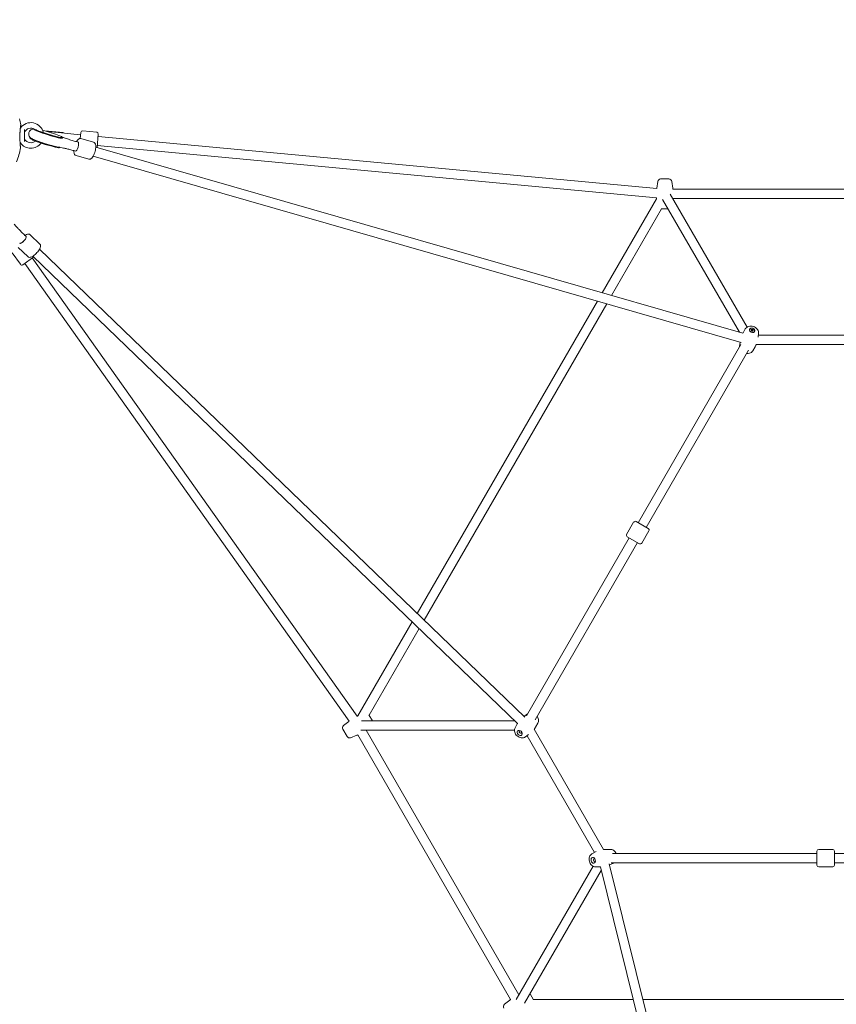
# Model space of a CAD drawing. Units: millimetres. Extents: x 10178 to 19198, y 7115 to 14796.
# Drawn here: x 13193 to 14591, y 10385 to 12071 of the extents above; entities that cross this region are included whole.
import ezdxf

# ---------------------------------------------------------------- set-up
doc = ezdxf.new("R2010")
doc.units = ezdxf.units.MM
doc.header["$LTSCALE"] = 75
doc.layers.add('Dimension (ISO)', color=7, linetype='Continuous', lineweight=18)
doc.layers.add('Visible (ISO)', color=7, linetype='Continuous', lineweight=18)
doc.styles.add('Note Text (ISO)', font='tahoma.ttf')
doc.dimstyles.new('Aplay Dimension Styles M', dxfattribs={"dimscale": 75, "dimtxt": 2.5, "dimasz": 2.5, "dimexe": 3.175, "dimexo": 2, "dimgap": 0.762, "dimtad": 1, "dimdec": 1, "dimlfac": 0.001, "dimrnd": 1e-08, "dimzin": 0, "dimdsep": 46, "dimtxsty": 'Note Text (ISO)', "dimcen": 0.09, "dimdle": 10, "dimclrd": 256, "dimclre": 256, "dimclrt": 7, "dimadec": 0, "dimazin": 0, "dimtfac": 1.40208, "dimtofl": 0, "dimtmove": 0, "dimatfit": 3, "dimfxl": 1, "dimtolj": 1, "dimtzin": 0, "dimlwd": -1, "dimlwe": -1, "dimarcsym": 0})

# ---------------------------------------------------------------- blocks, each defined once
blk = doc.blocks.new('*D32')
at = {"layer": 'Defpoints', "color": 0, "transparency": 16777216}
for p in [(17694.2, 12524.6), (12953.2, 11872.8), (17694.2, 9253.5)]:
    blk.add_point(p, dxfattribs=at)
at = {"layer": 'Dimension (ISO)', "transparency": 16777216}
for p, q in [((12953.2, 12022.8), (12953.2, 12762.7)), ((17694.2, 9403.5), (17694.2, 12762.7)), ((13140.7, 12524.6), (17506.7, 12524.6))]:
    blk.add_line(p, q, dxfattribs=at)
for points in [[(13140.7, 12555.8), (13140.7, 12493.3), (12953.2, 12524.6)], [(17506.7, 12555.8), (17506.7, 12493.3), (17694.2, 12524.6)]]:
    blk.add_solid(points, dxfattribs=at)
at = {"layer": 'Dimension (ISO)', "color": 7, "transparency": 16777216, "insert": (15323.7, 12769.3), "char_height": 187.5, "attachment_point": 2, "style": 'Note Text (ISO)'}
blk.add_mtext('\\A1;4.7 m', dxfattribs=at)
blk = doc.blocks.new('*D33')
at = {"layer": 'Defpoints', "color": 0, "transparency": 16777216}
for p in [(13081.6, 11992.1), (12544.6, 9153.3), (14591.5, 9153.3)]:
    blk.add_point(p, dxfattribs=at)
at = {"layer": 'Dimension (ISO)', "transparency": 16777216}
for p, q in [((12931.6, 11992.1), (12306.5, 11992.1)), ((12544.6, 11804.6), (12544.6, 9340.8)), ((14441.5, 9153.3), (12306.5, 9153.3))]:
    blk.add_line(p, q, dxfattribs=at)
for points in [[(12513.3, 11804.6), (12575.8, 11804.6), (12544.6, 11992.1)], [(12513.3, 9340.8), (12575.8, 9340.8), (12544.6, 9153.3)]]:
    blk.add_solid(points, dxfattribs=at)
at = {"layer": 'Dimension (ISO)', "color": 7, "transparency": 16777216, "insert": (12291.4, 10572.7), "char_height": 187.5, "attachment_point": 2, "rotation": 90, "style": 'Note Text (ISO)'}
blk.add_mtext('\\A1;2.8 m', dxfattribs=at)
blk = doc.blocks.new('*D34')
at = {"layer": 'Defpoints', "color": 0, "transparency": 16777216}
for p in [(19198.2, 14539.5), (10913.2, 12770), (19198.2, 7917.8)]:
    blk.add_point(p, dxfattribs=at)
at = {"layer": 'Dimension (ISO)', "transparency": 16777216}
for p, q in [((10913.2, 12920), (10913.2, 14777.7)), ((19198.2, 8067.8), (19198.2, 14777.7)), ((11100.7, 14539.5), (19010.7, 14539.5))]:
    blk.add_line(p, q, dxfattribs=at)
for points in [[(11100.7, 14570.8), (11100.7, 14508.3), (10913.2, 14539.5)], [(19010.7, 14570.8), (19010.7, 14508.3), (19198.2, 14539.5)]]:
    blk.add_solid(points, dxfattribs=at)
at = {"layer": 'Dimension (ISO)', "color": 7, "transparency": 16777216, "insert": (15055.7, 14792.7), "char_height": 187.5, "attachment_point": 2, "style": 'Note Text (ISO)'}
blk.add_mtext('\\A1;8.3 m', dxfattribs=at)
blk = doc.blocks.new('*D35')
at = {"layer": 'Defpoints', "color": 0, "transparency": 16777216}
for p in [(13073.2, 14032.8), (10433.2, 7114.7), (13326.1, 7114.7)]:
    blk.add_point(p, dxfattribs=at)
at = {"layer": 'Dimension (ISO)', "transparency": 16777216}
for p, q in [((12923.2, 14032.8), (10195.1, 14032.8)), ((10433.2, 13845.3), (10433.2, 7302.2)), ((13176.1, 7114.7), (10195.1, 7114.7))]:
    blk.add_line(p, q, dxfattribs=at)
for points in [[(10402, 13845.3), (10464.5, 13845.3), (10433.2, 14032.8)], [(10402, 7302.2), (10464.5, 7302.2), (10433.2, 7114.7)]]:
    blk.add_solid(points, dxfattribs=at)
at = {"layer": 'Dimension (ISO)', "color": 7, "transparency": 16777216, "insert": (10180.9, 10573.8), "char_height": 187.5, "attachment_point": 2, "rotation": 90, "style": 'Note Text (ISO)'}
blk.add_mtext('\\A1;6.9 m', dxfattribs=at)

msp = doc.modelspace()

# ---------------------------------------------------------------- linework, layer by layer
at = {"layer": 'Visible (ISO)'}
for p, q in [((13201.03, 11882.93), (13201.03, 11862.68)), ((13217.79, 11883.9), (13217.61, 11883.32)), ((13235.58, 11880.83), (13267.34, 11877.87)), ((13240.61, 11879.36), (13264.16, 11877.16)), ((13296.12, 11874.18), (13264.16, 11877.16)), ((13267.34, 11877.87), (13267.25, 11876.87)), ((13297.12, 11874.09), (13296.12, 11874.18)), ((13296.5, 11867.53), (13297.49, 11878.07)), ((13300.75, 11880.78), (13324.65, 11878.55)), ((13327.36, 11875.29), (13325.21, 11852.23)), ((13326.99, 11871.31), (14283.75, 11782.13)), ((13212.79, 11867.77), (13212.59, 11867.13)), ((13214.96, 11865.43), (13214.89, 11864.68)), ((13214.89, 11864.68), (13217.04, 11864.48)), ((13266.62, 11869.17), (13266.32, 11868.21)), ((13292.77, 11861.42), (13291.86, 11861.68)), ((13297.44, 11867.38), (13319.49, 11861.14)), ((13325.5, 11855.37), (14283.43, 11766.09)), ((13261.47, 11852.57), (13261.3, 11852.03)), ((13288.42, 11846.03), (13287.5, 11846.29)), ((13289.27, 11838.51), (13311.32, 11832.27)), ((13323.11, 11852.83), (14431.17, 11534.22)), ((13318.75, 11837.43), (14428.38, 11518.38)), ((14285.59, 11794.07), (14283.85, 11782.81)), ((14304.64, 11798.31), (14290.53, 11798.31)), ((14309.59, 11794.07), (14311.32, 11782.81)), ((14438.44, 11544.55), (14306.88, 11772.43)), ((14311.6, 11780.81), (14834.77, 11780.81)), ((14190.55, 11603.41), (14283.6, 11764.59)), ((14425.28, 11535.92), (14293.94, 11763.4)), ((14311.6, 11764.81), (14834.77, 11764.81)), ((14206.39, 11598.85), (14292.1, 11747.31)), ((14303.23, 11747.31), (14291.31, 11747.31)), ((13210.83, 11702.76), (13227.3, 11686.87)), ((13203.91, 11699.7), (13203.22, 11700.37)), ((13180.06, 11671.74), (13193.94, 11652.16)), ((13190, 11681.16), (13206.48, 11665.28)), ((14057.73, 10876.39), (13226.61, 11677.82)), ((13217.02, 11664.84), (13198.12, 11651.44)), ((13757, 10869.76), (13201.38, 11653.76)), ((13770.73, 10878.06), (13214.44, 11663.01)), ((14045.4, 10866.04), (13215.5, 11666.3)), ((13873.41, 11054.12), (14182.3, 11589.13)), ((13885.28, 11042.67), (14198.15, 11584.58)), ((14435.54, 11541.54), (14431.64, 11535.02)), ((14442.99, 11540.6), (14442.85, 11540.18)), ((14445.58, 11540.3), (14448.32, 11540.35)), ((14446.13, 11538.12), (14445.58, 11540.3)), ((14448.87, 11538.16), (14446.13, 11538.12)), ((14448.32, 11540.35), (14447.8, 11538.75)), ((14448.32, 11540.35), (14448.87, 11538.16)), ((14451.46, 11537.86), (14451.32, 11537.44)), ((14458.06, 11534.27), (14457.47, 11527.38)), ((14425.79, 11511.34), (14426.44, 11518.91)), ((14457.76, 11530.81), (14688.61, 11530.81)), ((14251.86, 11209.61), (14427.95, 11514.6)), ((14265.72, 11201.61), (14440.88, 11505)), ((14448.31, 11504.07), (14452.21, 11510.59)), ((14454.23, 11514.81), (14692.14, 11514.81)), ((14244.3, 11210.52), (14232.3, 11189.73)), ((14248.4, 11211.61), (14269.19, 11199.61)), ((14060.78, 10878.65), (14236.86, 11183.63)), ((14254.19, 11173.63), (14233.4, 11185.63)), ((14270.28, 11195.52), (14258.28, 11174.73)), ((14075.56, 10872.25), (14250.72, 11175.63)), ((13772.11, 10878.66), (13865.17, 11039.84)), ((13791.33, 10879.94), (13877.04, 11028.39)), ((13790.93, 10880.63), (13796.89, 10870.3)), ((14062.53, 10882.15), (14056.29, 10877.8)), ((13747.57, 10862.2), (13756.46, 10869.34)), ((14040.99, 10870.3), (13778.31, 10870.3)), ((14041.24, 10858.6), (14044.94, 10865.24)), ((14080.08, 10866.28), (14076.38, 10859.64)), ((13746.37, 10855.81), (13753.43, 10843.58)), ((13759.57, 10841.42), (13770.19, 10845.55)), ((14033.65, 10393.23), (13772.06, 10846.31)), ((14040.09, 10854.58), (13776.96, 10854.58)), ((14047.51, 10401.23), (13785.92, 10854.31)), ((14058.8, 10842.74), (14064.47, 10846.7)), ((14177.08, 10644.81), (14061.65, 10844.73)), ((14192.7, 10649.75), (14073.75, 10855.78)), ((14173.92, 10643.33), (14180.19, 10646.27)), ((14204.96, 10649.99), (14197.36, 10650.11)), ((14558.18, 10643.09), (14207.86, 10643.09)), ((14558.18, 10623.09), (14558.18, 10647.09)), ((14561.18, 10650.09), (14585.18, 10650.09)), ((14588.18, 10647.09), (14588.18, 10623.09)), ((14938.5, 10643.09), (14588.18, 10643.09)), ((14481.03, 9505.09), (14202.53, 10625.58)), ((14209.92, 10626.85), (14203.04, 10623.63)), ((14558.18, 10627.09), (14206.02, 10627.09)), ((14940.35, 10627.09), (14588.18, 10627.09)), ((14174.83, 10621.2), (14043.27, 10393.33)), ((14188.89, 10614.12), (14057.55, 10386.64)), ((14178.89, 10620.2), (14186.49, 10620.08)), ((14465.5, 9501.23), (14187.41, 10620.08)), ((14561.18, 10620.09), (14585.18, 10620.09)), ((14023.17, 10384.85), (14032.06, 10391.99)), ((14066.85, 10402.73), (14072.81, 10392.41)), ((14243.83, 10393.09), (14072.41, 10393.09)), ((14886.05, 10393.09), (14260.32, 10393.09))]:
    msp.add_line(p, q, dxfattribs=at)
for centre, radius, start, end in [((13073.18, 11872.81), 122.85, 8.57296, 13.52879), ((13212.03, 11872.81), 22, 12.16742, 144.82421), ((13194.17, 11891.04), 0.5, 351.25696, 8.57296), ((13193.23, 11886.06), 1, 313.06132, 324.82421), ((13202.03, 11878.48), 1, 150.40815, 180), ((13212.03, 11872.81), 12.5, 60.61438, 150.40815), ((13216.72, 11873.55), 8, 189.95961, 246.00834), ((13300.47, 11877.79), 3, 84.67512, 174.67512), ((13324.37, 11875.57), 3, 354.67512, 84.67512), ((13193.23, 11859.56), 1, 35.17579, 76.82502), ((13212.03, 11872.81), 22, 215.17579, 323.62007), ((13202.03, 11867.13), 1, 180, 209.59185), ((13212.03, 11872.81), 12.5, 209.59185, 310.02879), ((13073.18, 11872.81), 122.85, 338.57296, 350.04151), ((14290.53, 11793.31), 5, 90, 171.24419), ((14304.64, 11793.31), 5, 8.75581, 90), ((14348.78, 11772.81), 65.69, 171.24419, 171.84013), ((14246.39, 11772.81), 65.69, 6.99478, 8.75581), ((14348.78, 11772.81), 65.69, 185.86716, 187.18848), ((14246.39, 11772.81), 65.69, 352.61121, 353.00522), ((13196.39, 11653.89), 3, 215.32488, 305.32488), ((14246.9, 11209.02), 3, 60, 150), ((14267.69, 11197.02), 3, 330, 60), ((14234.9, 11188.23), 3, 150, 240), ((14255.69, 11176.23), 3, 240, 330), ((13797.58, 10818.11), 65.69, 112.81152, 114.13284), ((13750.7, 10858.31), 5, 128.75581, 210), ((13797.58, 10818.11), 65.69, 128.15987, 128.75581), ((13757.76, 10846.08), 5, 210, 291.24419), ((13746.39, 10906.78), 65.69, 291.24419, 293.00522), ((13746.39, 10906.78), 65.69, 306.99478, 307.38879), ((14561.18, 10647.09), 3, 90, 180), ((14585.18, 10647.09), 3, 0, 90), ((14561.18, 10623.09), 3, 180, 270), ((14585.18, 10623.09), 3, 270, 0), ((14073.18, 10340.76), 65.69, 126.99478, 128.75581), ((14073.18, 10340.76), 65.69, 112.61121, 113.00522), ((14026.3, 10380.96), 5, 128.75581, 210)]:
    msp.add_arc(centre, radius, start, end, dxfattribs=at)
for centre, major_axis, ratio, start_param, end_param in [((13140.4, 11903.67), (38.61, -50.08), 0.7376978, 0.6697939, 0.6774069), ((13241.96, 11875.77), (24.36, -7.55), 0.0800277, 3.1415927, 6.2831853), ((13242.26, 11876.72), (24.36, -7.55), 0.0800277, 3.355797, 8.3080068), ((13236.95, 11859.58), (24.36, -7.55), 0.0800277, 3.1415927, 6.2831853), ((13237.24, 11860.53), (24.36, -7.55), 0.0800277, 3.4130052, 5.9846304), ((13290.6, 11853.72), (2.18, 7.7), 0.297033, 3.1415927, 6.2831853), ((13290.6, 11853.72), (-2.18, -7.7), 0.297033, 0, 3.1415926), ((13198.36, 11693.95), (5.55, 5.76), 0.3011547, 3.1415927, 6.2831853), ((13198.36, 11693.95), (-5.55, -5.76), 0.3011547, 0, 3.1415927), ((13198.36, 11693.95), (5.55, 5.76), 0.3011547, 3.1415927, 6.2831853), ((14050.5, 10851.19), (-1.78, 1.61), 0.7361311, 5.333219, 10.3747442), ((14177.1, 10631.91), (-0.5, 2.35), 0.7361311, 5.333219, 10.3747442)]:
    msp.add_ellipse(centre, major_axis=major_axis, ratio=ratio, start_param=start_param, end_param=end_param, dxfattribs=at)
for centre, major_axis in [((14447.23, 11539.23), (4.76, -1.54)), ((14447.23, 11539.23), (4.23, -1.37)), ((14049.09, 10849.64), (-3.71, 3.35)), ((14175.05, 10631.47), (-1.05, 4.89))]:
    msp.add_ellipse(centre, major_axis=major_axis, ratio=0.7361311, dxfattribs=at)
for points, knots in [([(13193.64, 11882.5), (13193.69, 11883.01), (13193.73, 11883.51), (13193.83, 11884.47), (13193.87, 11884.93), (13193.97, 11885.81), (13194.02, 11886.23), (13194.11, 11887.02), (13194.16, 11887.39), (13194.25, 11888.08), (13194.29, 11888.4), (13194.37, 11889), (13194.41, 11889.26), (13194.48, 11889.74), (13194.51, 11889.96), (13194.56, 11890.32), (13194.59, 11890.48), (13194.62, 11890.72), (13194.64, 11890.81), (13194.66, 11890.94), (13194.66, 11890.97), (13194.66, 11890.97)], [0, 0, 0, 0, 0.1832137, 0.1832137, 0.3664275, 0.3664275, 0.5496412, 0.5496412, 0.7328549, 0.7328549, 0.9160686, 0.9160686, 1.0992824, 1.0992824, 1.2824961, 1.2824961, 1.4657098, 1.4657098, 1.6489236, 1.6489236, 1.8321373, 1.8321373, 1.8321373, 1.8321373]), ([(13194.19, 11851.69), (13194.19, 11851.69), (13194.19, 11851.69), (13194.19, 11851.69), (13194.19, 11851.74), (13194.17, 11851.86), (13194.17, 11851.93), (13194.15, 11852.11), (13194.14, 11852.21), (13194.12, 11852.46), (13194.1, 11852.6), (13194.07, 11852.93), (13194.06, 11853.1), (13194.02, 11853.5), (13194, 11853.72), (13193.96, 11854.19), (13193.94, 11854.44), (13193.89, 11854.99), (13193.86, 11855.29), (13193.81, 11855.92), (13193.78, 11856.25), (13193.72, 11856.96), (13193.69, 11857.33), (13193.63, 11858.1), (13193.6, 11858.49), (13193.54, 11859.31), (13193.51, 11859.73), (13193.46, 11860.59), (13193.43, 11861.04), (13193.38, 11861.95), (13193.35, 11862.41), (13193.3, 11863.35), (13193.28, 11863.83), (13193.24, 11864.79), (13193.22, 11865.28), (13193.19, 11866.27), (13193.17, 11866.77), (13193.14, 11868.19), (13193.12, 11869.11), (13193.11, 11870.97), (13193.11, 11871.9), (13193.12, 11872.82)], [-3.0973566, -3.0973566, -3.0973566, -3.0973566, -3.0961096, -3.0961096, -2.9141493, -2.9141493, -2.7865243, -2.7865243, -2.6556026, -2.6556026, -2.5212598, -2.5212598, -2.3835333, -2.3835333, -2.2426829, -2.2426829, -2.0992569, -2.0992569, -1.9513248, -1.9513248, -1.7985293, -1.7985293, -1.6432383, -1.6432383, -1.4879473, -1.4879473, -1.3326563, -1.3326563, -1.1773653, -1.1773653, -1.0220742, -1.0220742, -0.8667832, -0.8667832, -0.7114922, -0.7114922, -0.5562012, -0.5562012, -0.2781006, -0.2781006, 0, 0, 0, 0]), ([(13193.12, 11872.82), (13193.13, 11873.47), (13193.14, 11874.13), (13193.18, 11875.42), (13193.2, 11876.07), (13193.26, 11877.34), (13193.3, 11877.96), (13193.37, 11879.19), (13193.41, 11879.8), (13193.5, 11880.97), (13193.55, 11881.54), (13193.6, 11882.09)], [0, 0, 0, 0, 0.19735345, 0.19735345, 0.3947069, 0.3947069, 0.59206035, 0.59206035, 0.78941379, 0.78941379, 0.98676724, 0.98676724, 0.98676724, 0.98676724]), ([(13217.7, 11883.63), (13217.55, 11883.64), (13217.4, 11883.64), (13216.88, 11883.65), (13216.5, 11883.64), (13215.66, 11883.56), (13215.23, 11883.51), (13214.05, 11883.24), (13213.25, 11883.02), (13211.45, 11881.93), (13210.61, 11881.29), (13209.31, 11879.57), (13208.83, 11878.68), (13208.28, 11876.86), (13208.18, 11875.97), (13208.22, 11874.27), (13208.38, 11873.49), (13208.85, 11872.03), (13209.17, 11871.42), (13209.87, 11870.31), (13210.23, 11869.89), (13211, 11869.09), (13211.36, 11868.79), (13212.37, 11868.01), (13212.91, 11867.69), (13215.37, 11866.29), (13217.54, 11865.36), (13222.48, 11863.42), (13224.88, 11862.54), (13229.92, 11860.8), (13232.53, 11859.93), (13237.8, 11858.27), (13240.45, 11857.47), (13245.59, 11856), (13248.06, 11855.33), (13252.65, 11854.18), (13254.75, 11853.7), (13257.71, 11853.12), (13258.73, 11852.95), (13259.7, 11852.83)], [4.1162987, 4.1162987, 4.1162987, 4.1162987, 4.1474452, 4.1474452, 4.217457, 4.217457, 4.2737949, 4.2737949, 4.3391143, 4.3391143, 4.3808936, 4.3808936, 4.4103827, 4.4103827, 4.4367176, 4.4367176, 4.4657974, 4.4657974, 4.5027997, 4.5027997, 4.551627, 4.551627, 4.620063, 4.620063, 4.7592184, 4.7592184, 5.2356975, 5.2356975, 5.5870386, 5.5870386, 5.9191479, 5.9191479, 6.2475329, 6.2475329, 6.5774328, 6.5774328, 6.9169229, 6.9169229, 7.1281301, 7.1281301, 7.1281301, 7.1281301]), ([(13263.12, 11869.35), (13263.12, 11869.35), (13263.1, 11869.35), (13262.94, 11869.36), (13262.65, 11869.39), (13261.67, 11869.54), (13260.83, 11869.69), (13258.54, 11870.16), (13256.98, 11870.52), (13253.32, 11871.44), (13251.17, 11872.01), (13246.59, 11873.3), (13244.15, 11874.03), (13239.26, 11875.54), (13236.81, 11876.33), (13232.21, 11877.89), (13230.06, 11878.65), (13226.31, 11880.05), (13224.7, 11880.69), (13222.34, 11881.7), (13221.5, 11882.11), (13220.98, 11882.39), (13220.9, 11882.43), (13220.89, 11882.44), (13220.89, 11882.44), (13220.89, 11882.44)], [2.1726116, 2.1726116, 2.1726116, 2.1726116, 2.2153454, 2.2153454, 2.352251, 2.352251, 2.5629565, 2.5629565, 2.8343544, 2.8343544, 3.1334631, 3.1334631, 3.4421542, 3.4421542, 3.7531712, 3.7531712, 4.0618904, 4.0618904, 4.3605598, 4.3605598, 4.6253256, 4.6253256, 4.7080513, 4.7080513, 4.7109697, 4.7109697, 4.7109697, 4.7109697]), ([(13193.46, 11860.53), (13193.48, 11860.22), (13193.5, 11859.91), (13193.55, 11859.16), (13193.59, 11858.72), (13193.65, 11857.88), (13193.68, 11857.48), (13193.74, 11856.72), (13193.77, 11856.35), (13193.83, 11855.67), (13193.86, 11855.35), (13193.91, 11854.75), (13193.93, 11854.47), (13193.98, 11853.95), (13194, 11853.72), (13194.04, 11853.29), (13194.06, 11853.1), (13194.09, 11852.74), (13194.11, 11852.59), (13194.14, 11852.2), (13194.16, 11852.01), (13194.18, 11851.82), (13194.18, 11851.77), (13194.19, 11851.72), (13194.19, 11851.71), (13194.19, 11851.7), (13194.19, 11851.69), (13194.19, 11851.69), (13194.19, 11851.69), (13194.19, 11851.69), (13194.19, 11851.69), (13194.19, 11851.69), (13194.19, 11851.69), (13194.19, 11851.69), (13194.19, 11851.69), (13194.19, 11851.69), (13194.19, 11851.69), (13194.19, 11851.68), (13194.19, 11851.68), (13194.19, 11851.68), (13194.19, 11851.68), (13194.19, 11851.68), (13194.19, 11851.68), (13194.19, 11851.67), (13194.19, 11851.67), (13194.19, 11851.66), (13194.21, 11851.74), (13194.18, 11851.56)], [-4.922689, -4.922689, -4.922689, -4.922689, -4.8124671, -4.8124671, -4.6464395, -4.6464395, -4.484247, -4.484247, -4.3249399, -4.3249399, -4.1693128, -4.1693128, -4.0187246, -4.0187246, -3.8739642, -3.8739642, -3.7332457, -3.7332457, -3.594193, -3.594193, -3.3500301, -3.3500301, -3.2279487, -3.2279487, -3.1669079, -3.1669079, -3.1363876, -3.1363876, -3.1211274, -3.1211274, -3.1134973, -3.1134973, -3.1096823, -3.1096823, -3.1077747, -3.1077747, -3.106821, -3.106821, -3.1066252, -3.1066252, -3.1063631, -3.1063631, -3.106163, -3.106163, -3.1060363, -3.1060363, -3.1058672, -3.1058672, -3.1058672, -3.1058672]), ([(13291.86, 11861.68), (13289.39, 11862.38), (13286.86, 11863.11), (13281.76, 11864.64), (13279.18, 11865.43), (13274.05, 11867.03), (13271.5, 11867.85), (13268.15, 11868.95), (13267.3, 11869.23), (13266.46, 11869.51)], [0, 0, 0, 0, 0.16898896, 0.16898896, 0.33797791, 0.33797791, 0.50696687, 0.50696687, 0.56461407, 0.56461407, 0.56461407, 0.56461407]), ([(13290, 11862.21), (13290.18, 11862.53), (13290.36, 11862.84), (13291.25, 11864.31), (13291.99, 11865.29), (13293.38, 11866.51), (13293.9, 11866.88), (13294.88, 11867.3), (13295.26, 11867.42), (13296.23, 11867.57), (13296.85, 11867.55), (13297.44, 11867.38)], [2.41013816, 2.41013816, 2.41013816, 2.41013816, 2.5094921, 2.5094921, 2.89381682, 2.89381682, 3.08736538, 3.08736538, 3.18905005, 3.18905005, 3.32350464, 3.32350464, 3.32350464, 3.32350464]), ([(13311.32, 11832.27), (13311.87, 11832.12), (13312.44, 11832.09), (13313.55, 11832.22), (13314.07, 11832.41), (13315.24, 11833.01), (13315.8, 11833.48), (13317.26, 11834.96), (13318.05, 11836.14), (13319.45, 11838.72), (13320.06, 11840.08), (13321.11, 11842.87), (13321.57, 11844.3), (13322.31, 11847.15), (13322.61, 11848.57), (13323.02, 11851.34), (13323.14, 11852.68), (13323.14, 11855.28), (13323.03, 11856.51), (13322.49, 11858.28), (13322.24, 11858.86), (13321.62, 11859.74), (13321.36, 11860.04), (13320.62, 11860.67), (13320.08, 11860.97), (13319.49, 11861.14)], [6.1012733, 6.1012733, 6.1012733, 6.1012733, 6.2253204, 6.2253204, 6.3695619, 6.3695619, 6.5987392, 6.5987392, 7.0226453, 7.0226453, 7.3918154, 7.3918154, 7.7370883, 7.7370883, 8.0787319, 8.0787319, 8.4288534, 8.4288534, 8.8131782, 8.8131782, 9.0067267, 9.0067267, 9.1084114, 9.1084114, 9.242866, 9.242866, 9.242866, 9.242866]), ([(13259.7, 11852.83), (13260.63, 11852.71), (13261.82, 11852.52), (13264.6, 11852.01), (13266.2, 11851.68), (13269.74, 11850.91), (13271.68, 11850.45), (13275.82, 11849.43), (13278.02, 11848.87), (13282.63, 11847.64), (13285.03, 11846.98), (13287.5, 11846.29)], [2.29664787, 2.29664787, 2.29664787, 2.29664787, 2.46563683, 2.46563683, 2.63462578, 2.63462578, 2.80361474, 2.80361474, 2.9726037, 2.9726037, 3.14159265, 3.14159265, 3.14159265, 3.14159265]), ([(13289.27, 11838.51), (13288.73, 11838.67), (13288.22, 11838.94), (13287.35, 11839.64), (13287, 11840.07), (13286.31, 11841.19), (13286.08, 11841.88), (13285.63, 11843.88), (13285.57, 11845.27), (13285.65, 11846.81)], [0.18191198, 0.18191198, 0.18191198, 0.18191198, 0.30595911, 0.30595911, 0.45020061, 0.45020061, 0.67937788, 0.67937788, 1.09526963, 1.09526963, 1.09526963, 1.09526963]), ([(13285.64, 11846.81), (13285.62, 11846.46), (13285.62, 11846.11), (13285.62, 11845.7), (13285.62, 11845.62), (13285.62, 11845.54)], [3.34389451, 3.34389451, 3.34389451, 3.34389451, 3.43947721, 3.43947721, 3.46132694, 3.46132694, 3.46132694, 3.46132694]), ([(13318.76, 11837.43), (13318.57, 11837.08), (13318.37, 11836.74), (13318.07, 11836.27), (13317.97, 11836.12), (13317.88, 11835.98)], [7.40639379, 7.40639379, 7.40639379, 7.40639379, 7.51490954, 7.51490954, 7.56485563, 7.56485563, 7.56485563, 7.56485563]), ([(13183.3, 11720.98), (13183.9, 11720.24), (13184.7, 11719.32), (13186.6, 11717.19), (13187.71, 11715.99), (13190.21, 11713.35), (13191.59, 11711.91), (13194.58, 11708.86), (13196.19, 11707.25), (13199.59, 11703.89), (13201.38, 11702.15), (13203.22, 11700.37)], [2.29664787, 2.29664787, 2.29664787, 2.29664787, 2.46563683, 2.46563683, 2.63462578, 2.63462578, 2.80361474, 2.80361474, 2.9726037, 2.9726037, 3.14159265, 3.14159265, 3.14159265, 3.14159265]), ([(13201.81, 11701.74), (13202.14, 11701.95), (13202.48, 11702.16), (13203.99, 11703.03), (13205.12, 11703.54), (13206.92, 11703.93), (13207.54, 11704), (13208.59, 11703.89), (13208.98, 11703.81), (13209.88, 11703.48), (13210.4, 11703.17), (13210.83, 11702.76)], [5.6458558, 5.6458558, 5.6458558, 5.6458558, 5.75409625, 5.75409625, 6.13980849, 6.13980849, 6.32790962, 6.32790962, 6.42862582, 6.42862582, 6.56008818, 6.56008818, 6.56008818, 6.56008818]), ([(13206.48, 11665.28), (13206.89, 11664.88), (13207.38, 11664.58), (13208.44, 11664.17), (13209, 11664.09), (13210.33, 11664.06), (13211.06, 11664.22), (13213.06, 11664.85), (13214.32, 11665.52), (13216.79, 11667.14), (13217.96, 11668.05), (13220.21, 11670.02), (13221.28, 11671.07), (13223.29, 11673.24), (13224.22, 11674.36), (13225.88, 11676.61), (13226.61, 11677.75), (13227.83, 11680.05), (13228.3, 11681.2), (13228.62, 11683.01), (13228.66, 11683.63), (13228.52, 11684.68), (13228.42, 11685.06), (13228.06, 11685.95), (13227.73, 11686.46), (13227.3, 11686.87)], [2.8646898, 2.8646898, 2.8646898, 2.8646898, 2.9907274, 2.9907274, 3.1374207, 3.1374207, 3.3707793, 3.3707793, 3.7938159, 3.7938159, 4.1623097, 4.1623097, 4.507625, 4.507625, 4.8495443, 4.8495443, 5.2002905, 5.2002905, 5.5860027, 5.5860027, 5.7741039, 5.7741039, 5.8748201, 5.8748201, 6.0062824, 6.0062824, 6.0062824, 6.0062824]), ([(14458.06, 11534.27), (14458.14, 11535.3), (14458.05, 11536.32), (14457.55, 11538.35), (14457.11, 11539.35), (14455.91, 11541.28), (14455.12, 11542.18), (14453.25, 11543.81), (14452.15, 11544.52), (14449.78, 11545.62), (14448.5, 11546.02), (14445.87, 11546.44), (14444.53, 11546.47), (14441.93, 11546.12), (14440.66, 11545.76), (14438.42, 11544.62), (14437.43, 11543.89), (14436.21, 11542.54), (14435.85, 11542.06), (14435.54, 11541.54)], [3.0766098, 3.0766098, 3.0766098, 3.0766098, 3.3359231, 3.3359231, 3.6232243, 3.6232243, 3.9519714, 3.9519714, 4.3124757, 4.3124757, 4.6837423, 4.6837423, 5.0545797, 5.0545797, 5.4120025, 5.4120025, 5.730039, 5.730039, 5.881594, 5.881594, 5.881594, 5.881594]), ([(14437.57, 11499.27), (14438.59, 11499.17), (14439.62, 11499.18), (14441.92, 11499.49), (14443.19, 11499.86), (14445.42, 11500.99), (14446.41, 11501.72), (14447.64, 11503.07), (14448, 11503.55), (14448.31, 11504.07)], [7.9104439, 7.9104439, 7.9104439, 7.9104439, 8.1961724, 8.1961724, 8.5535952, 8.5535952, 8.8716317, 8.8716317, 9.0231866, 9.0231866, 9.0231866, 9.0231866]), ([(14452.21, 11510.59), (14452.77, 11511.54), (14453.31, 11512.53), (14454, 11513.96), (14454.19, 11514.38), (14454.38, 11514.81)], [9.023186619, 9.023186619, 9.023186619, 9.023186619, 9.090508313, 9.090508313, 9.117672774, 9.117672774, 9.117672774, 9.117672774]), ([(14080.08, 10866.28), (14080.58, 10867.18), (14080.92, 10868.15), (14081.29, 10870.21), (14081.3, 10871.3), (14081, 10873.55), (14080.65, 10874.7), (14079.8, 10876.55), (14079.37, 10877.29), (14078.87, 10877.98)], [0.4015913, 0.4015913, 0.4015913, 0.4015913, 0.6609047, 0.6609047, 0.9482059, 0.9482059, 1.276953, 1.276953, 1.514334, 1.514334, 1.514334, 1.514334]), ([(14073.82, 10855.66), (14074.09, 10856.03), (14074.36, 10856.4), (14075.26, 10857.72), (14075.85, 10858.68), (14076.38, 10859.64)], [0.307105187, 0.307105187, 0.307105187, 0.307105187, 0.334269647, 0.334269647, 0.401591342, 0.401591342, 0.401591342, 0.401591342]), ([(14041.24, 10858.6), (14040.74, 10857.7), (14040.41, 10856.73), (14040.03, 10854.67), (14040.02, 10853.58), (14040.32, 10851.34), (14040.68, 10850.19), (14041.71, 10847.93), (14042.43, 10846.84), (14044.14, 10844.86), (14045.15, 10843.97), (14047.37, 10842.51), (14048.58, 10841.93), (14051.09, 10841.18), (14052.4, 10840.99), (14054.91, 10841.11), (14056.11, 10841.37), (14057.78, 10842.1), (14058.3, 10842.39), (14058.8, 10842.74)], [3.543184, 3.543184, 3.543184, 3.543184, 3.8024973, 3.8024973, 4.0897985, 4.0897985, 4.4185456, 4.4185456, 4.7790499, 4.7790499, 5.1503165, 5.1503165, 5.5211539, 5.5211539, 5.8785767, 5.8785767, 6.1966133, 6.1966133, 6.3481682, 6.3481682, 6.3481682, 6.3481682]), ([(14173.92, 10643.33), (14172.99, 10642.89), (14172.15, 10642.3), (14170.64, 10640.85), (14170, 10639.97), (14168.93, 10637.97), (14168.54, 10636.83), (14168.07, 10634.4), (14168.01, 10633.1), (14168.24, 10630.49), (14168.54, 10629.18), (14169.48, 10626.7), (14170.12, 10625.52), (14171.73, 10623.44), (14172.68, 10622.52), (14174.78, 10621.15), (14175.91, 10620.66), (14177.69, 10620.28), (14178.29, 10620.21), (14178.89, 10620.2)], [3.0766098, 3.0766098, 3.0766098, 3.0766098, 3.3359231, 3.3359231, 3.6232243, 3.6232243, 3.9519714, 3.9519714, 4.3124757, 4.3124757, 4.6837423, 4.6837423, 5.0545797, 5.0545797, 5.4120025, 5.4120025, 5.730039, 5.730039, 5.881594, 5.881594, 5.881594, 5.881594]), ([(14197.36, 10650.11), (14196.26, 10650.12), (14195.13, 10650.09), (14193.54, 10649.97), (14193.08, 10649.93), (14192.62, 10649.88)], [9.023186619, 9.023186619, 9.023186619, 9.023186619, 9.090508313, 9.090508313, 9.117672774, 9.117672774, 9.117672774, 9.117672774]), ([(14214.49, 10643.09), (14214.06, 10644.02), (14213.53, 10644.91), (14212.12, 10646.75), (14211.17, 10647.66), (14209.06, 10649.03), (14207.94, 10649.53), (14206.15, 10649.91), (14205.56, 10649.98), (14204.96, 10649.99)], [7.9104439, 7.9104439, 7.9104439, 7.9104439, 8.1961724, 8.1961724, 8.5535952, 8.5535952, 8.8716317, 8.8716317, 9.0231866, 9.0231866, 9.0231866, 9.0231866])]:
    msp.add_open_spline(points, degree=3, knots=knots, dxfattribs=at)
for points in [[(14431.64, 11535.02), (14431.47, 11534.74), (14431.31, 11534.46), (14431.15, 11534.18)], [(14426.44, 11518.93), (14426.44, 11518.93), (14426.44, 11518.92), (14426.44, 11518.91)], [(14425.79, 11511.34), (14425.78, 11511.16), (14425.77, 11510.99), (14425.76, 11510.81)], [(14056.29, 10877.8), (14056.29, 10877.8), (14056.28, 10877.79), (14056.27, 10877.79)], [(14062.97, 10882.44), (14062.82, 10882.35), (14062.67, 10882.25), (14062.53, 10882.15)], [(14045.42, 10866.08), (14045.26, 10865.8), (14045.1, 10865.52), (14044.94, 10865.24)], [(14203.02, 10623.62), (14203.02, 10623.62), (14203.03, 10623.63), (14203.04, 10623.63)], [(14209.92, 10626.85), (14210.08, 10626.93), (14210.24, 10627.01), (14210.39, 10627.09)], [(14186.49, 10620.08), (14186.81, 10620.07), (14187.13, 10620.07), (14187.46, 10620.08)]]:
    msp.add_open_spline(points, degree=3, dxfattribs=at)
for points, weights in [([(14447.8, 11538.75), (14446.73, 11538.46), (14446.03, 11538.52)], [1, 1.26723147166, 1.1896521214]), ([(14447.88, 11538.14), (14447.84, 11538.4), (14447.8, 11538.75)], [1.12121709667, 1.07373386003, 1])]:
    msp.add_rational_spline(points, weights, degree=2, dxfattribs=at)

# ---------------------------------------------------------------- dimensions: what is measured, and where the dimension line sits
at = {"layer": 'Dimension (ISO)'}
for base, p1, p2, angle, picture, middle in [((19198.18, 14539.53), (10913.18, 12770), (19198.18, 7917.77), 180, '*D34', (15055.68, 14539.53)), ((10433.23, 7114.73), (13073.18, 14032.81), (13326.11, 7114.73), 90, '*D35', (10433.23, 10573.77)), ((17694.18, 12524.57), (12953.25, 11872.79), (17694.18, 9253.48), 180, '*D32', (15323.72, 12524.57)), ((12544.59, 9153.25), (13081.63, 11992.06), (14591.5, 9153.25), 90, '*D33', (12544.59, 10572.65))]:
    dim = msp.add_linear_dim(base=base, p1=p1, p2=p2, angle=angle, text='<> m', dimstyle='Aplay Dimension Styles M', override={"dimdec": 1, "dimlfac": 0.001, "dimpost": '', "dimtp": 0, "dimtm": 0, "dimtdec": 2, "dimatfit": 1}, dxfattribs=at)
    dim.commit()
    dim.dimension.update_dxf_attribs({"geometry": picture, "text_midpoint": middle, "dimtype": 160})

doc.saveas('drawing.dxf')
